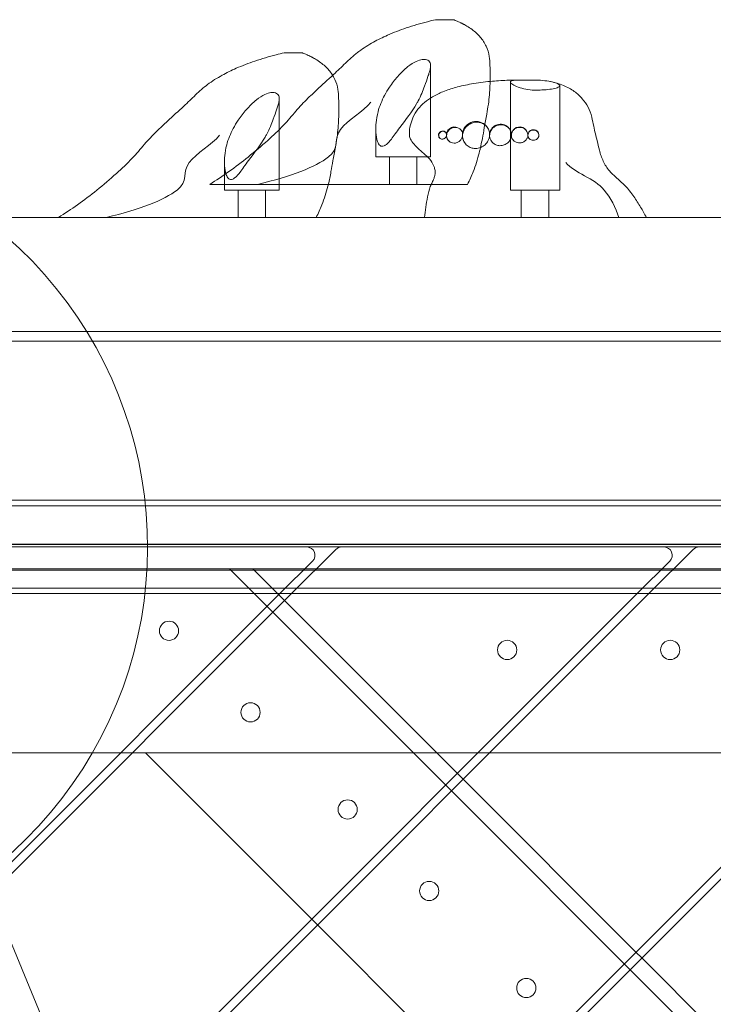
# Model space of a CAD drawing. Units: millimetres. Extents: x -3804 to 10480, y -3904 to 3904.
# Drawn here: x -436 to -184, y 1136 to 1495 of the extents above; entities that cross this region are included whole.
import ezdxf

# ---------------------------------------------------------------- set-up
doc = ezdxf.new("R2010")
doc.units = ezdxf.units.MM

# ---------------------------------------------------------------- blocks, each defined once
blk = doc.blocks.new('A$C32ae9c36')
at = {"color": 0, "linetype": 'Continuous', "lineweight": 0}
for p, q in [((-4124.93, 3823.72), (-4126.51, 3823.72)), ((-4123.59, 3823.72), (-4124.93, 3823.72)), ((-4123.3, 3823.72), (-4123.59, 3823.72)), ((-4122.75, 3823.72), (-4123.3, 3823.72)), ((-4121.49, 3823.72), (-4122.75, 3823.72)), ((-4120.6, 3823.72), (-4121.49, 3823.72)), ((-4120.2, 3823.72), (-4120.6, 3823.72)), ((-4120, 3823.72), (-4120.2, 3823.72)), ((-4120, 3823.72), (-4120, 3823.72)), ((-4180.04, 3811.66), (-4181.63, 3811.66)), ((-4178.7, 3811.66), (-4180.04, 3811.66)), ((-4178.42, 3811.66), (-4178.7, 3811.66)), ((-4177.86, 3811.66), (-4178.42, 3811.66)), ((-4176.6, 3811.66), (-4177.86, 3811.66)), ((-4175.71, 3811.66), (-4176.6, 3811.66)), ((-4175.31, 3811.66), (-4175.71, 3811.66)), ((-4175.12, 3811.66), (-4175.31, 3811.66)), ((-4175.11, 3811.66), (-4175.12, 3811.66)), ((-4128.32, 3773.72), (-4128.32, 3806.95)), ((-4098.58, 3801.66), (-4100.58, 3801.66)), ((-4097.92, 3801.66), (-4098.58, 3801.66)), ((-4096.61, 3801.66), (-4097.92, 3801.66)), ((-4092, 3801.66), (-4096.61, 3801.66)), ((-4091.03, 3801.66), (-4092, 3801.66)), ((-4088.36, 3801.66), (-4091.03, 3801.66)), ((-4099.3, 3761.66), (-4099.3, 3801)), ((-4081.3, 3761.66), (-4081.3, 3799.68)), ((-4183.43, 3761.66), (-4183.43, 3794.89)), ((-4148.32, 3773.72), (-4148.32, 3784.11)), ((-4148.32, 3773.72), (-4128.32, 3773.72)), ((-4143.32, 3763.72), (-4143.32, 3773.72)), ((-4133.32, 3763.72), (-4133.32, 3773.72)), ((-4203.43, 3761.66), (-4203.43, 3772.05)), ((-4203.06, 3763.72), (-4208.79, 3763.72)), ((-4191.32, 3763.72), (-4203.06, 3763.72)), ((-4167.58, 3763.72), (-4191.32, 3763.72)), ((-4167.58, 3763.72), (-4147.45, 3763.72)), ((-4127.46, 3763.72), (-4147.45, 3763.72)), ((-4116.97, 3763.72), (-4127.46, 3763.72)), ((-4114.92, 3763.72), (-4116.97, 3763.72)), ((-4114.9, 3763.72), (-4114.92, 3763.72)), ((-4203.43, 3761.66), (-4183.43, 3761.66)), ((-4198.43, 3751.66), (-4198.43, 3761.66)), ((-4188.43, 3751.66), (-4188.43, 3761.66)), ((-4099.24, 3761.66), (-4099.3, 3761.66)), ((-4081.3, 3761.66), (-4099.24, 3761.66)), ((-4095.3, 3751.66), (-4095.3, 3761.66)), ((-4085.3, 3751.66), (-4085.3, 3761.66)), ((-4426.41, 3751.66), (-3256.41, 3751.66)), ((-3313.98, 3710.16), (-4368.84, 3710.16)), ((-3266.25, 3706.66), (-4426.41, 3706.66)), ((-4299.41, 3648.66), (-3383.41, 3648.66)), ((-4299.41, 3646.66), (-3383.41, 3646.66)), ((-4173.44, 3631.66), (-4290.82, 3631.66)), ((-4162.84, 3630.78), (-4178.96, 3614.66)), ((-4160.72, 3631.66), (-4173.44, 3631.66)), ((-4043.34, 3631.66), (-4160.72, 3631.66)), ((-4032.73, 3630.78), (-4048.85, 3614.66)), ((-4030.61, 3631.66), (-4043.34, 3631.66)), ((-3913.23, 3631.66), (-4030.61, 3631.66)), ((-4183.2, 3614.66), (-4171.32, 3626.53)), ((-4053.09, 3614.66), (-4041.21, 3626.53)), ((-4394.41, 3623.16), (-3288.41, 3623.16)), ((-4298.8, 3623.66), (-3384.02, 3623.66)), ((-4201.58, 3623.66), (-4134.58, 3556.66)), ((-4193.1, 3623.66), (-4201.58, 3623.66)), ((-4126.1, 3556.66), (-4193.1, 3623.66)), ((-4299.41, 3616.66), (-3383.41, 3616.66)), ((-5122.58, 2675.27), (-4183.2, 3614.66)), ((-4178.96, 3614.66), (-5122.58, 2671.03)), ((-5122.58, 2545.16), (-4053.09, 3614.66)), ((-4048.85, 3614.66), (-5122.58, 2540.92)), ((-5122.58, 2415.06), (-3922.99, 3614.66)), ((-3918.74, 3614.66), (-5122.58, 2410.81)), ((-4299.41, 3614.66), (-3383.41, 3614.66)), ((-4309.75, 3556.66), (-4241.2, 3556.66)), ((-4241.2, 3556.66), (-4236.96, 3556.66)), ((-4236.96, 3556.66), (-4111.09, 3556.66)), ((-4171.63, 3496.12), (-4232.16, 3556.66)), ((-4232.16, 3556.66), (-4126.1, 3556.66)), ((-4134.58, 3556.66), (-3596.11, 3018.18)), ((-4126.1, 3556.66), (-4118.6, 3549.15)), ((-4111.09, 3556.66), (-4106.85, 3556.66)), ((-4106.85, 3556.66), (-3980.99, 3556.66)), ((-4118.6, 3549.15), (-4116.47, 3547.03)), ((-4116.47, 3547.03), (-4053.54, 3484.1)), ((-4251.57, 3416.18), (-4288.43, 3505.18)), ((-4169.51, 3494), (-4171.63, 3496.12)), ((-4106.57, 3431.07), (-4169.51, 3494)), ((-4053.54, 3484.1), (-4051.42, 3481.98)), ((-4051.42, 3481.98), (-3988.49, 3419.05))]:
    blk.add_line(p, q, dxfattribs=at)
for centre in [(-4223.6, 3601.13), (-4100.46, 3594.16), (-4041.07, 3594.16), (-4193.9, 3571.43), (-4158.55, 3536.07), (-4128.85, 3506.37), (-4093.49, 3471.02)]:
    blk.add_circle(centre, 3.5, dxfattribs=at)
for centre, radius, start, end in [((-4119.61, 3781.66), 3, 34.0187, 222.3426), ((-4111.78, 3781.66), 5, 25.0878, 216.3258), ((-4102.87, 3781.66), 4, 14.8019, 200.2509), ((-4095.9, 3781.66), 3, 7.1046, 190.5285), ((-4090.9, 3781.66), 2, 2.1451, 184.3037), ((-4123.96, 3781.66), 1.5, 38.3048, 227.7916), ((-4381.41, 3631.66), 150, 171.8699, 49.0283), ((-4173.44, 3628.66), 3, 315, 90), ((-4160.72, 3628.66), 3, 90, 135), ((-4043.34, 3628.66), 3, 315, 90), ((-4030.61, 3628.66), 3, 90, 135)]:
    blk.add_arc(centre, radius, start, end, dxfattribs=at)
for points, knots in [([(-4208.79, 3763.72), (-4206.42, 3765.21), (-4204.08, 3766.77), (-4199.41, 3770.1), (-4197.07, 3771.87), (-4192.35, 3775.66), (-4189.97, 3777.68), (-4185.68, 3781.55), (-4183.72, 3783.36), (-4180.32, 3786.93), (-4178.88, 3788.67), (-4176.02, 3792.02), (-4174.53, 3793.59), (-4171.69, 3796.37), (-4170.37, 3797.62), (-4167.09, 3800.67), (-4165.08, 3802.47), (-4161.66, 3805.63), (-4160.26, 3807.02), (-4157.43, 3809.69), (-4155.98, 3810.99), (-4152.78, 3813.42), (-4150.99, 3814.51), (-4147.5, 3816.45), (-4145.79, 3817.29), (-4141.82, 3819.06), (-4139.54, 3819.94), (-4134.69, 3821.58), (-4132.11, 3822.32), (-4128.51, 3823.25), (-4127.51, 3823.49), (-4126.51, 3823.72)], [0, 0, 0, 0, 8.449657, 8.449657, 17.230162, 17.230162, 26.614161, 26.614161, 34.597204, 34.597204, 41.412053, 41.412053, 47.869143, 47.869143, 53.343502, 53.343502, 61.387871, 61.387871, 67.350751, 67.350751, 73.30682, 73.30682, 79.620583, 79.620583, 85.390643, 85.390643, 92.765548, 92.765548, 100.877913, 100.877913, 103.990655, 103.990655, 103.990655, 103.990655]), ([(-4119.71, 3823.61), (-4119.48, 3823.52), (-4119.27, 3823.43), (-4118.49, 3823.12), (-4117.96, 3822.88), (-4117.26, 3822.54), (-4117.13, 3822.48), (-4116.88, 3822.36), (-4116.78, 3822.3), (-4116.6, 3822.21), (-4116.54, 3822.18), (-4116.39, 3822.1), (-4116.3, 3822.05), (-4116.09, 3821.94), (-4115.97, 3821.88), (-4115.61, 3821.68), (-4115.38, 3821.55), (-4114.47, 3821.01), (-4113.83, 3820.58), (-4112.13, 3819.33), (-4111.13, 3818.42), (-4109.41, 3816.39), (-4108.66, 3815.28), (-4107.55, 3812.96), (-4107.19, 3811.69), (-4106.83, 3809.32), (-4106.76, 3808.26), (-4106.66, 3805.7), (-4106.63, 3804.21), (-4106.65, 3800.66), (-4106.75, 3798.56), (-4107.08, 3794.16), (-4107.47, 3791.73), (-4108.23, 3787.63), (-4108.5, 3785.99), (-4109.02, 3783.06), (-4109.25, 3781.75), (-4109.83, 3778.68), (-4110.19, 3776.93), (-4111.2, 3772.91), (-4111.93, 3770.61), (-4113.42, 3766.79), (-4114.11, 3765.25), (-4114.9, 3763.72)], [0, 0, 0, 0, 1.138071, 1.138071, 4.118241, 4.118241, 4.794462, 4.794462, 5.302562, 5.302562, 5.535946, 5.535946, 5.872947, 5.872947, 6.405496, 6.405496, 7.57622, 7.57622, 11.088219, 11.088219, 17.154321, 17.154321, 22.856167, 22.856167, 27.772077, 27.772077, 31.491861, 31.491861, 36.731885, 36.731885, 44.417626, 44.417626, 52.287827, 52.287827, 57.895959, 57.895959, 62.85387, 62.85387, 69.707434, 69.707434, 78.391082, 78.391082, 84.254781, 84.254781, 84.254781, 84.254781]), ([(-4263.9, 3751.66), (-4261.53, 3753.14), (-4259.2, 3754.71), (-4254.52, 3758.03), (-4252.19, 3759.8), (-4247.46, 3763.59), (-4245.08, 3765.62), (-4240.8, 3769.48), (-4238.83, 3771.29), (-4235.44, 3774.87), (-4234, 3776.61), (-4231.13, 3779.95), (-4229.64, 3781.53), (-4226.81, 3784.31), (-4225.48, 3785.55), (-4222.2, 3788.61), (-4220.19, 3790.4), (-4216.77, 3793.56), (-4215.37, 3794.95), (-4212.54, 3797.63), (-4211.1, 3798.93), (-4207.9, 3801.36), (-4206.1, 3802.45), (-4202.61, 3804.38), (-4200.9, 3805.23), (-4196.93, 3806.99), (-4194.65, 3807.87), (-4189.81, 3809.51), (-4187.23, 3810.26), (-4183.63, 3811.18), (-4182.63, 3811.42), (-4181.63, 3811.66)], [0, 0, 0, 0, 8.449657, 8.449657, 17.230162, 17.230162, 26.614161, 26.614161, 34.597203, 34.597203, 41.412053, 41.412053, 47.869143, 47.869143, 53.343502, 53.343502, 61.387871, 61.387871, 67.350751, 67.350751, 73.30682, 73.30682, 79.620583, 79.620583, 85.390643, 85.390643, 92.765548, 92.765548, 100.877913, 100.877913, 103.990655, 103.990655, 103.990655, 103.990655]), ([(-4174.83, 3811.54), (-4174.59, 3811.45), (-4174.38, 3811.37), (-4173.61, 3811.05), (-4173.07, 3810.81), (-4172.37, 3810.47), (-4172.24, 3810.41), (-4172, 3810.29), (-4171.89, 3810.24), (-4171.71, 3810.15), (-4171.65, 3810.11), (-4171.5, 3810.03), (-4171.41, 3809.99), (-4171.2, 3809.87), (-4171.09, 3809.81), (-4170.73, 3809.61), (-4170.5, 3809.48), (-4169.58, 3808.94), (-4168.94, 3808.52), (-4167.25, 3807.26), (-4166.24, 3806.35), (-4164.52, 3804.33), (-4163.78, 3803.22), (-4162.67, 3800.89), (-4162.3, 3799.63), (-4161.95, 3797.26), (-4161.87, 3796.19), (-4161.77, 3793.63), (-4161.74, 3792.15), (-4161.76, 3788.59), (-4161.87, 3786.5), (-4162.19, 3782.09), (-4162.58, 3779.66), (-4163.34, 3775.57), (-4163.62, 3773.92), (-4164.13, 3771), (-4164.37, 3769.69), (-4164.91, 3766.82), (-4165.22, 3765.28), (-4165.59, 3763.72)], [0, 0, 0, 0, 1.138071, 1.138071, 4.118241, 4.118241, 4.794462, 4.794462, 5.302562, 5.302562, 5.535946, 5.535946, 5.872947, 5.872947, 6.405496, 6.405496, 7.57622, 7.57622, 11.088219, 11.088219, 17.154321, 17.154321, 22.856167, 22.856167, 27.772077, 27.772077, 31.491861, 31.491861, 36.731885, 36.731885, 44.417626, 44.417626, 52.287827, 52.287827, 57.895959, 57.895959, 62.85387, 62.85387, 68.896134, 68.896134, 68.896134, 68.896134]), ([(-4129.3, 3808.94), (-4129.55, 3809.09), (-4129.86, 3809.19), (-4130.56, 3809.29), (-4130.94, 3809.29), (-4132.05, 3809.14), (-4132.8, 3808.91), (-4134.6, 3808.08), (-4135.61, 3807.42), (-4137.96, 3805.55), (-4139.25, 3804.24), (-4141.37, 3801.82), (-4142.37, 3800.51), (-4143.93, 3798.2), (-4144.54, 3797.2), (-4146.11, 3794.25), (-4146.92, 3792.25), (-4148.26, 3787.3), (-4148.36, 3784.9), (-4148.27, 3782.32), (-4148.13, 3781.14), (-4147.76, 3779.59), (-4147.57, 3779.01), (-4147.14, 3778.26), (-4146.95, 3778.02), (-4146.53, 3777.71), (-4146.31, 3777.62), (-4145.82, 3777.58), (-4145.55, 3777.63), (-4144.98, 3777.87), (-4144.68, 3778.06), (-4143.81, 3778.77), (-4143.22, 3779.45), (-4141.76, 3781.33), (-4140.74, 3782.85), (-4137.31, 3787.49), (-4135.18, 3790.15), (-4133.28, 3793.38), (-4133.07, 3793.75), (-4131.93, 3795.92), (-4131.17, 3797.85), (-4130.05, 3800.85), (-4129.65, 3802), (-4129.12, 3803.5), (-4128.96, 3803.97), (-4128.66, 3804.9), (-4128.54, 3805.36), (-4128.31, 3806.48), (-4128.27, 3807.11), (-4128.51, 3808.19), (-4128.79, 3808.65), (-4129.3, 3808.94)], [-9.584667, -9.584667, -9.584667, -9.584667, -9.399637, -9.399637, -9.227893, -9.227893, -8.95715, -8.95715, -8.625695, -8.625695, -8.164689, -8.164689, -7.7042, -7.7042, -7.374362, -7.374362, -6.763875, -6.763875, -5.894533, -5.894533, -5.221431, -5.221431, -4.840404, -4.840404, -4.616679, -4.616679, -4.442407, -4.442407, -4.264196, -4.264196, -4.081783, -4.081783, -3.72413, -3.72413, -3.218552, -3.218552, -2.267413, -2.267413, -2.150694, -2.150694, -1.615848, -1.615848, -1.173576, -1.173576, -0.948686, -0.948686, -0.719478, -0.719478, -0.361357, -0.361357, 0, 0, 0, 0]), ([(-4106.66, 3801.23), (-4106.62, 3801.24), (-4106.58, 3801.24), (-4104.56, 3801.43), (-4102.57, 3801.57), (-4100.58, 3801.66)], [75.372489, 75.372489, 75.372489, 75.372489, 75.49646, 75.49646, 81.512251, 81.512251, 81.512251, 81.512251]), ([(-4097.84, 3801.66), (-4098.32, 3801.6), (-4098.69, 3801.51), (-4099.23, 3801.27), (-4099.34, 3801.11), (-4099.21, 3800.67), (-4098.92, 3800.39), (-4097.95, 3799.77), (-4097.26, 3799.44), (-4095.6, 3798.84), (-4094.67, 3798.57), (-4092.66, 3798.2), (-4091.61, 3798.09), (-4090.54, 3798.07)], [-1.950326, -1.950326, -1.950326, -1.950326, -1.68476, -1.68476, -1.370676, -1.370676, -1.020146, -1.020146, -0.659548, -0.659548, -0.32126, -0.32126, 0, 0, 0, 0]), ([(-4084.63, 3801.15), (-4084.85, 3801.19), (-4085.08, 3801.24), (-4086.24, 3801.43), (-4087.27, 3801.56), (-4088.36, 3801.66)], [-0.4219981, -0.4219981, -0.4219981, -0.4219981, -0.3362456, -0.3362456, 0, 0, 0, 0]), ([(-4128.09, 3763.72), (-4127.99, 3763.94), (-4127.89, 3764.15), (-4127.54, 3764.88), (-4127.29, 3765.41), (-4126.94, 3766.35), (-4126.82, 3766.77), (-4126.67, 3767.62), (-4126.66, 3768.06), (-4126.73, 3768.94), (-4126.83, 3769.4), (-4127.2, 3770.53), (-4127.5, 3771.22), (-4128.38, 3772.67), (-4129.06, 3773.36), (-4130.45, 3774.67), (-4131.19, 3775.3), (-4132.62, 3776.56), (-4133.33, 3777.2), (-4134.53, 3778.48), (-4135.05, 3779.12), (-4135.67, 3780.25), (-4135.86, 3780.69), (-4136.09, 3781.72), (-4136.09, 3782.31), (-4136.03, 3783.61), (-4135.93, 3784.32), (-4135.54, 3786.04), (-4135.21, 3787.05), (-4134.3, 3789.11), (-4133.69, 3790.16), (-4132.26, 3792.03), (-4131.43, 3792.86), (-4129.62, 3794.37), (-4128.63, 3795.05), (-4126.4, 3796.35), (-4125.13, 3796.96), (-4122.33, 3798.1), (-4120.77, 3798.61), (-4117.32, 3799.57), (-4115.41, 3799.98), (-4111.23, 3800.72), (-4108.95, 3801.01), (-4106.66, 3801.23)], [12.721555, 12.721555, 12.721555, 12.721555, 13.442155, 13.442155, 15.158903, 15.158903, 16.467721, 16.467721, 17.90151, 17.90151, 19.5092, 19.5092, 22.05194, 22.05194, 25.117881, 25.117881, 28.182136, 28.182136, 31.175993, 31.175993, 33.747823, 33.747823, 35.243308, 35.243308, 37.072741, 37.072741, 39.267782, 39.267782, 42.462814, 42.462814, 46.115448, 46.115448, 49.669889, 49.669889, 53.311087, 53.311087, 57.560589, 57.560589, 62.520536, 62.520536, 68.42171, 68.42171, 75.372489, 75.372489, 75.372489, 75.372489]), ([(-4090.54, 3798.07), (-4089.62, 3798.06), (-4088.71, 3798.08), (-4086.77, 3798.17), (-4085.79, 3798.26), (-4084.01, 3798.49), (-4083.25, 3798.63), (-4082.04, 3798.98), (-4081.63, 3799.18), (-4081.23, 3799.6), (-4081.25, 3799.82), (-4081.75, 3800.28), (-4082.21, 3800.5), (-4083.36, 3800.87), (-4083.96, 3801.02), (-4084.63, 3801.15)], [-2.692209, -2.692209, -2.692209, -2.692209, -2.416185, -2.416185, -2.088678, -2.088678, -1.74842, -1.74842, -1.398438, -1.398438, -1.042717, -1.042717, -0.686677, -0.686677, -0.421998, -0.421998, -0.421998, -0.421998]), ([(-4084.63, 3801.15), (-4083.04, 3800.83), (-4081.46, 3800.39), (-4078.57, 3799.2), (-4077.22, 3798.48), (-4074.94, 3796.82), (-4073.95, 3795.92), (-4072.28, 3793.98), (-4071.58, 3792.95), (-4070.37, 3790.74), (-4069.97, 3789.5), (-4069.38, 3787.13), (-4069.16, 3786.01), (-4068.59, 3783.06), (-4068.1, 3781.27), (-4067.4, 3778.42), (-4067.14, 3777.28), (-4066.48, 3774.81), (-4066.07, 3773.48), (-4064.88, 3770.91), (-4064.11, 3769.72), (-4062.5, 3767.86), (-4061.72, 3767.1), (-4059.79, 3765.33), (-4058.6, 3764.34), (-4056.34, 3762.04), (-4055.32, 3760.67), (-4053.47, 3758.05), (-4052.64, 3756.78), (-4051.13, 3754.23), (-4050.43, 3752.95), (-4049.76, 3751.66)], [0, 0, 0, 0, 5.029341, 5.029341, 9.710152, 9.710152, 13.808632, 13.808632, 17.654579, 17.654579, 21.580645, 21.580645, 25.070641, 25.070641, 30.772876, 30.772876, 34.8639, 34.8639, 39.890861, 39.890861, 44.569565, 44.569565, 48.365477, 48.365477, 53.71541, 53.71541, 59.125177, 59.125177, 63.859093, 63.859093, 68.317259, 68.317259, 68.317259, 68.317259]), ([(-4184.41, 3796.87), (-4184.67, 3797.02), (-4184.98, 3797.13), (-4185.67, 3797.22), (-4186.05, 3797.22), (-4187.16, 3797.07), (-4187.91, 3796.84), (-4189.71, 3796.01), (-4190.72, 3795.36), (-4193.08, 3793.49), (-4194.36, 3792.17), (-4196.49, 3789.75), (-4197.49, 3788.45), (-4199.04, 3786.13), (-4199.65, 3785.13), (-4201.22, 3782.19), (-4202.03, 3780.18), (-4203.38, 3775.24), (-4203.47, 3772.83), (-4203.38, 3770.25), (-4203.25, 3769.08), (-4202.87, 3767.52), (-4202.68, 3766.94), (-4202.26, 3766.2), (-4202.06, 3765.95), (-4201.64, 3765.64), (-4201.43, 3765.56), (-4200.94, 3765.51), (-4200.67, 3765.56), (-4200.09, 3765.8), (-4199.8, 3766), (-4198.93, 3766.71), (-4198.33, 3767.38), (-4196.88, 3769.27), (-4195.85, 3770.78), (-4192.43, 3775.42), (-4190.3, 3778.08), (-4188.4, 3781.31), (-4188.19, 3781.68), (-4187.04, 3783.85), (-4186.28, 3785.79), (-4185.17, 3788.78), (-4184.76, 3789.94), (-4184.24, 3791.44), (-4184.07, 3791.9), (-4183.78, 3792.84), (-4183.65, 3793.29), (-4183.42, 3794.41), (-4183.38, 3795.04), (-4183.62, 3796.13), (-4183.91, 3796.58), (-4184.41, 3796.87)], [-9.584667, -9.584667, -9.584667, -9.584667, -9.399637, -9.399637, -9.227893, -9.227893, -8.95715, -8.95715, -8.625695, -8.625695, -8.164689, -8.164689, -7.7042, -7.7042, -7.374362, -7.374362, -6.763875, -6.763875, -5.894533, -5.894533, -5.221431, -5.221431, -4.840404, -4.840404, -4.616679, -4.616679, -4.442407, -4.442407, -4.264196, -4.264196, -4.081783, -4.081783, -3.72413, -3.72413, -3.218552, -3.218552, -2.267413, -2.267413, -2.150694, -2.150694, -1.615848, -1.615848, -1.173576, -1.173576, -0.948686, -0.948686, -0.719478, -0.719478, -0.361357, -0.361357, 0, 0, 0, 0]), ([(-4165.51, 3773.72), (-4161.45, 3776.81), (-4163.64, 3780.48), (-4158.61, 3787.16), (-4152.89, 3790.26), (-4150.05, 3793.72)], [0.1709332, 0.1709332, 0.1709332, 0.1709332, 0.3138961, 0.3138961, 0.4653741, 0.4653741, 0.4653741, 0.4653741]), ([(-4118.46, 3784.35), (-4118.75, 3784.45), (-4119.07, 3784.51), (-4119.72, 3784.51), (-4120.04, 3784.45), (-4120.69, 3784.23), (-4121.02, 3784.06), (-4121.59, 3783.62), (-4121.83, 3783.35), (-4122.24, 3782.72), (-4122.39, 3782.36), (-4122.53, 3781.65), (-4122.55, 3781.27), (-4122.4, 3780.58), (-4122.29, 3780.31), (-4122.03, 3779.88), (-4121.9, 3779.71), (-4121.6, 3779.41), (-4121.43, 3779.27), (-4120.98, 3778.99), (-4120.68, 3778.87), (-4120.01, 3778.73), (-4119.63, 3778.72), (-4118.87, 3778.86), (-4118.51, 3779.01), (-4117.87, 3779.41), (-4117.6, 3779.66), (-4117.13, 3780.25), (-4116.94, 3780.6), (-4116.73, 3781.24), (-4116.7, 3781.47), (-4116.67, 3781.82), (-4116.67, 3781.98), (-4116.7, 3782.29), (-4116.73, 3782.43), (-4116.82, 3782.74), (-4116.88, 3782.91), (-4117.1, 3783.34), (-4117.29, 3783.58), (-4117.78, 3784.04), (-4118.1, 3784.23), (-4118.46, 3784.35)], [-1.661002, -1.661002, -1.661002, -1.661002, -1.561405, -1.561405, -1.462411, -1.462411, -1.354433, -1.354433, -1.24884, -1.24884, -1.132463, -1.132463, -1.030152, -1.030152, -0.959255, -0.959255, -0.908265, -0.908265, -0.856542, -0.856542, -0.781732, -0.781732, -0.695076, -0.695076, -0.606898, -0.606898, -0.526907, -0.526907, -0.440168, -0.440168, -0.377477, -0.377477, -0.324783, -0.324783, -0.27682, -0.27682, -0.217363, -0.217363, -0.118536, -0.118536, 0, 0, 0, 0]), ([(-4109.83, 3786.11), (-4110.19, 3786.24), (-4110.57, 3786.33), (-4111.32, 3786.41), (-4111.7, 3786.41), (-4112.68, 3786.29), (-4113.27, 3786.12), (-4114.34, 3785.59), (-4114.83, 3785.24), (-4115.7, 3784.35), (-4116.07, 3783.8), (-4116.61, 3782.49), (-4116.68, 3781.87), (-4116.71, 3780.91), (-4116.61, 3780.32), (-4116.22, 3779.32), (-4115.98, 3778.91), (-4115.49, 3778.29), (-4115.28, 3778.08), (-4114.81, 3777.68), (-4114.55, 3777.51), (-4113.84, 3777.13), (-4113.38, 3776.96), (-4112.29, 3776.76), (-4111.66, 3776.76), (-4110.39, 3777.02), (-4109.78, 3777.27), (-4108.72, 3777.97), (-4108.28, 3778.38), (-4107.52, 3779.37), (-4107.22, 3779.95), (-4106.9, 3781.02), (-4106.85, 3781.41), (-4106.83, 3781.92), (-4106.83, 3782.16), (-4106.89, 3782.63), (-4106.93, 3782.85), (-4107.07, 3783.35), (-4107.17, 3783.63), (-4107.54, 3784.35), (-4107.85, 3784.77), (-4108.69, 3785.55), (-4109.22, 3785.89), (-4109.83, 3786.11)], [-3.273812, -3.273812, -3.273812, -3.273812, -3.15548, -3.15548, -3.041969, -3.041969, -2.875031, -2.875031, -2.722344, -2.722344, -2.561222, -2.561222, -2.380011, -2.380011, -2.121249, -2.121249, -1.926155, -1.926155, -1.809914, -1.809914, -1.696728, -1.696728, -1.530291, -1.530291, -1.332302, -1.332302, -1.138332, -1.138332, -0.974869, -0.974869, -0.804714, -0.804714, -0.683765, -0.683765, -0.583225, -0.583225, -0.494041, -0.494041, -0.385098, -0.385098, -0.202689, -0.202689, 0, 0, 0, 0]), ([(-4101.32, 3785.19), (-4101.74, 3785.35), (-4102.18, 3785.43), (-4103.07, 3785.45), (-4103.51, 3785.39), (-4104.4, 3785.13), (-4104.83, 3784.91), (-4105.6, 3784.34), (-4105.93, 3784), (-4106.48, 3783.18), (-4106.67, 3782.7), (-4106.86, 3781.76), (-4106.87, 3781.31), (-4106.72, 3780.51), (-4106.6, 3780.16), (-4106.28, 3779.56), (-4106.11, 3779.31), (-4105.68, 3778.84), (-4105.43, 3778.62), (-4104.76, 3778.19), (-4104.32, 3778.01), (-4103.35, 3777.81), (-4102.83, 3777.8), (-4101.8, 3777.98), (-4101.3, 3778.17), (-4100.44, 3778.69), (-4100.08, 3779.01), (-4099.5, 3779.72), (-4099.27, 3780.1), (-4098.99, 3780.86), (-4098.91, 3781.23), (-4098.88, 3781.81), (-4098.89, 3782.02), (-4098.94, 3782.43), (-4098.98, 3782.62), (-4099.11, 3783.04), (-4099.2, 3783.26), (-4099.5, 3783.81), (-4099.75, 3784.13), (-4100.41, 3784.74), (-4100.84, 3785.01), (-4101.32, 3785.19)], [-2.529192, -2.529192, -2.529192, -2.529192, -2.393929, -2.393929, -2.260765, -2.260765, -2.115111, -2.115111, -1.972231, -1.972231, -1.812159, -1.812159, -1.668192, -1.668192, -1.551595, -1.551595, -1.454595, -1.454595, -1.352366, -1.352366, -1.206609, -1.206609, -1.048841, -1.048841, -0.890215, -0.890215, -0.744368, -0.744368, -0.607715, -0.607715, -0.488105, -0.488105, -0.418442, -0.418442, -0.356877, -0.356877, -0.281287, -0.281287, -0.156869, -0.156869, 0, 0, 0, 0]), ([(-4094.75, 3784.29), (-4095.05, 3784.4), (-4095.37, 3784.47), (-4096.01, 3784.5), (-4096.32, 3784.47), (-4096.98, 3784.3), (-4097.32, 3784.14), (-4097.91, 3783.73), (-4098.16, 3783.48), (-4098.59, 3782.88), (-4098.75, 3782.53), (-4098.89, 3781.88), (-4098.91, 3781.6), (-4098.85, 3781.09), (-4098.8, 3780.87), (-4098.64, 3780.45), (-4098.54, 3780.25), (-4098.26, 3779.85), (-4098.07, 3779.65), (-4097.57, 3779.25), (-4097.23, 3779.07), (-4096.49, 3778.85), (-4096.1, 3778.81), (-4095.31, 3778.88), (-4094.93, 3778.98), (-4094.25, 3779.31), (-4093.95, 3779.53), (-4093.46, 3780.03), (-4093.27, 3780.31), (-4093.01, 3780.91), (-4092.93, 3781.22), (-4092.89, 3781.71), (-4092.9, 3781.89), (-4092.95, 3782.23), (-4092.98, 3782.38), (-4093.09, 3782.7), (-4093.16, 3782.86), (-4093.39, 3783.27), (-4093.57, 3783.49), (-4094.06, 3783.95), (-4094.38, 3784.15), (-4094.75, 3784.29)], [-1.894813, -1.894813, -1.894813, -1.894813, -1.796745, -1.796745, -1.702599, -1.702599, -1.591916, -1.591916, -1.484577, -1.484577, -1.365027, -1.365027, -1.273855, -1.273855, -1.200772, -1.200772, -1.129301, -1.129301, -1.045687, -1.045687, -0.928103, -0.928103, -0.809227, -0.809227, -0.690277, -0.690277, -0.579259, -0.579259, -0.474307, -0.474307, -0.372306, -0.372306, -0.313388, -0.313388, -0.26401, -0.26401, -0.206318, -0.206318, -0.117511, -0.117511, 0, 0, 0, 0]), ([(-4220.62, 3761.66), (-4216.56, 3764.74), (-4218.75, 3768.41), (-4213.72, 3775.09), (-4208.01, 3778.2), (-4205.16, 3781.66)], [0.1709332, 0.1709332, 0.1709332, 0.1709332, 0.3138961, 0.3138961, 0.4653741, 0.4653741, 0.4653741, 0.4653741]), ([(-4124.05, 3783.07), (-4124.22, 3783.04), (-4124.39, 3782.98), (-4124.71, 3782.81), (-4124.85, 3782.7), (-4125.1, 3782.43), (-4125.2, 3782.28), (-4125.34, 3781.94), (-4125.38, 3781.76), (-4125.4, 3781.44), (-4125.38, 3781.29), (-4125.31, 3781.03), (-4125.26, 3780.93), (-4125.14, 3780.73), (-4125.07, 3780.64), (-4124.89, 3780.47), (-4124.77, 3780.39), (-4124.48, 3780.25), (-4124.3, 3780.21), (-4123.93, 3780.21), (-4123.74, 3780.24), (-4123.55, 3780.31)], [-0.478111, -0.478111, -0.478111, -0.478111, -0.4311882, -0.4311882, -0.3841947, -0.3841947, -0.3375276, -0.3375276, -0.2858237, -0.2858237, -0.2381854, -0.2381854, -0.19991, -0.19991, -0.163178, -0.163178, -0.1172952, -0.1172952, -0.0591114, -0.0591114, 0, 0, 0, 0]), ([(-4123.55, 3780.31), (-4123.43, 3780.35), (-4123.3, 3780.42), (-4123.07, 3780.58), (-4122.97, 3780.68), (-4122.75, 3780.95), (-4122.65, 3781.12), (-4122.55, 3781.43), (-4122.52, 3781.55), (-4122.51, 3781.77), (-4122.51, 3781.85), (-4122.53, 3782.02), (-4122.54, 3782.1), (-4122.6, 3782.27), (-4122.64, 3782.36), (-4122.77, 3782.58), (-4122.87, 3782.7), (-4123.14, 3782.91), (-4123.3, 3782.99), (-4123.66, 3783.08), (-4123.86, 3783.09), (-4124.05, 3783.07)], [-0.4392279, -0.4392279, -0.4392279, -0.4392279, -0.3978302, -0.3978302, -0.3544849, -0.3544849, -0.2949504, -0.2949504, -0.2554944, -0.2554944, -0.2273539, -0.2273539, -0.2014579, -0.2014579, -0.1695886, -0.1695886, -0.1186615, -0.1186615, -0.0595467, -0.0595467, 0, 0, 0, 0]), ([(-4090.14, 3783.4), (-4090.34, 3783.47), (-4090.54, 3783.52), (-4090.95, 3783.54), (-4091.15, 3783.53), (-4091.59, 3783.43), (-4091.82, 3783.33), (-4092.22, 3783.07), (-4092.39, 3782.91), (-4092.69, 3782.52), (-4092.79, 3782.29), (-4092.89, 3781.87), (-4092.91, 3781.69), (-4092.89, 3781.38), (-4092.86, 3781.24), (-4092.78, 3780.98), (-4092.72, 3780.86), (-4092.57, 3780.59), (-4092.46, 3780.46), (-4092.15, 3780.16), (-4091.92, 3780.03), (-4091.44, 3779.84), (-4091.18, 3779.79), (-4090.65, 3779.79), (-4090.39, 3779.84), (-4089.92, 3780.03), (-4089.7, 3780.16), (-4089.35, 3780.47), (-4089.21, 3780.65), (-4089, 3781.05), (-4088.93, 3781.27), (-4088.9, 3781.64), (-4088.9, 3781.77), (-4088.93, 3782.01), (-4088.96, 3782.12), (-4089.03, 3782.34), (-4089.08, 3782.45), (-4089.24, 3782.72), (-4089.36, 3782.87), (-4089.68, 3783.17), (-4089.9, 3783.3), (-4090.14, 3783.4)], [-1.261324, -1.261324, -1.261324, -1.261324, -1.198072, -1.198072, -1.138435, -1.138435, -1.063704, -1.063704, -0.991753, -0.991753, -0.912265, -0.912265, -0.854557, -0.854557, -0.810811, -0.810811, -0.767044, -0.767044, -0.712714, -0.712714, -0.632853, -0.632853, -0.553654, -0.553654, -0.474399, -0.474399, -0.399706, -0.399706, -0.328735, -0.328735, -0.254454, -0.254454, -0.210633, -0.210633, -0.175592, -0.175592, -0.136661, -0.136661, -0.078258, -0.078258, 0, 0, 0, 0]), ([(-4165.59, 3763.72), (-4165.65, 3763.51), (-4165.7, 3763.3), (-4166.31, 3760.84), (-4167.04, 3758.55), (-4168.54, 3754.73), (-4169.22, 3753.19), (-4170.01, 3751.66)], [68.896134, 68.896134, 68.896134, 68.896134, 69.707434, 69.707434, 78.391082, 78.391082, 84.254781, 84.254781, 84.254781, 84.254781]), ([(-4130.58, 3751.66), (-4130.32, 3754.12), (-4129.99, 3756.66), (-4129.17, 3760.46), (-4128.92, 3761.75), (-4128.33, 3763.2), (-4128.21, 3763.46), (-4128.09, 3763.72)], [0, 0, 0, 0, 8.003777, 8.003777, 11.859375, 11.859375, 12.721555, 12.721555, 12.721555, 12.721555])]:
    blk.add_open_spline(points, degree=3, knots=knots, dxfattribs=at)
for points in [[(-4120, 3823.72), (-4119.91, 3823.69), (-4119.81, 3823.65), (-4119.71, 3823.61)], [(-4175.11, 3811.66), (-4175.02, 3811.62), (-4174.93, 3811.58), (-4174.83, 3811.54)], [(-4191.32, 3763.72), (-4178.97, 3766.7), (-4170.37, 3770.03), (-4165.51, 3773.72)], [(-4065.12, 3761.66), (-4068.56, 3765.88), (-4076.04, 3767.97), (-4079.12, 3771.66)], [(-4246.44, 3751.66), (-4234.08, 3754.63), (-4225.48, 3757.97), (-4220.62, 3761.66)], [(-4059.76, 3751.66), (-4060.97, 3755.41), (-4062.75, 3758.75), (-4065.12, 3761.66)]]:
    blk.add_open_spline(points, degree=3, dxfattribs=at)

msp = doc.modelspace()

# ---------------------------------------------------------------- linework, layer by layer
msp.add_line((-540, 1303.68), (540, 1303.68))

# ---------------------------------------------------------------- block references
msp.add_blockref('A$C32ae9c36', (3841.81, -2328.95))

doc.saveas('drawing.dxf')
